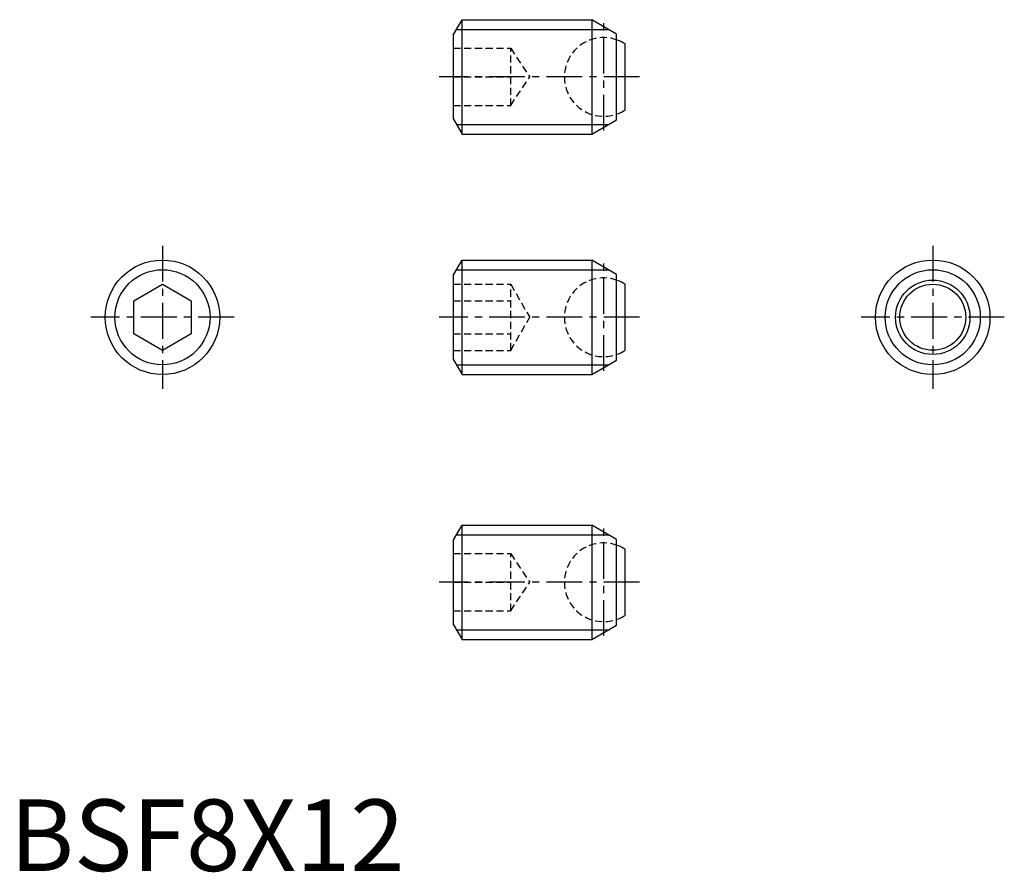
# Model space of a CAD drawing. Extents: x 0.7 to 69.5, y -0.1 to 59.5.
import ezdxf

# ---------------------------------------------------------------- set-up
doc = ezdxf.new("R2010")
doc.units = 0
doc.header["$LTSCALE"] = 2
doc.linetypes.add('CENTER', pattern=[2, 1.25, -0.25, 0.25, -0.25])
doc.linetypes.add('HIDDEN', pattern=[0.375, 0.25, -0.125])
doc.layers.get('0').update_dxf_attribs({"linetype": 'CONTINUOUS'})
for name, color, linetype in [('1', 1, 'CENTER'), ('2', 2, 'HIDDEN'), ('3', 3, 'CONTINUOUS')]:
    doc.layers.add(name, color=color, linetype=linetype)
doc.styles.add('STANDARD1', font='txt')

msp = doc.modelspace()

# ---------------------------------------------------------------- linework, layer by layer
for p, q in [((30.992, 58.437), (31.592, 59.476)), ((31.592, 51.476), (31.592, 59.476)), ((31.592, 59.476), (40.66, 59.476)), ((40.66, 59.476), (40.66, 51.476)), ((42.392, 58.476), (40.66, 59.476)), ((42.392, 52.476), (42.392, 58.476)), ((30.992, 52.515), (30.992, 58.437)), ((42.992, 53.171), (42.992, 57.781)), ((30.992, 52.515), (31.592, 51.476)), ((40.66, 51.476), (42.392, 52.476)), ((31.592, 51.476), (40.66, 51.476)), ((30.992, 41.645), (31.592, 42.684)), ((31.592, 42.684), (40.66, 42.684)), ((31.592, 34.684), (31.592, 42.684)), ((42.392, 41.684), (40.66, 42.684)), ((40.66, 42.684), (40.66, 34.684)), ((30.992, 35.724), (30.992, 41.645)), ((42.392, 35.684), (42.392, 41.684)), ((8.664, 39.839), (10.664, 40.994)), ((10.664, 40.994), (12.664, 39.839)), ((42.992, 36.38), (42.992, 40.989)), ((8.664, 37.53), (8.664, 39.839)), ((12.664, 39.839), (12.664, 37.53)), ((10.664, 36.375), (8.664, 37.53)), ((12.664, 37.53), (10.664, 36.375)), ((30.992, 35.724), (31.592, 34.684)), ((40.66, 34.684), (42.392, 35.684)), ((31.592, 34.684), (40.66, 34.684)), ((30.992, 23.133), (31.592, 24.172)), ((31.592, 24.172), (40.66, 24.172)), ((31.592, 16.172), (31.592, 24.172)), ((42.392, 23.172), (40.66, 24.172)), ((40.66, 24.172), (40.66, 16.172)), ((30.992, 17.211), (30.992, 23.133)), ((42.392, 17.172), (42.392, 23.172)), ((42.992, 17.867), (42.992, 22.477)), ((30.992, 17.211), (31.592, 16.172)), ((40.66, 16.172), (42.392, 17.172)), ((31.592, 16.172), (40.66, 16.172))]:
    msp.add_line(p, q)
for centre, radius in [((10.664, 38.684), 4), ((64.481, 38.684), 4), ((64.481, 38.684), 2.599), ((64.481, 38.684), 2.305)]:
    msp.add_circle(centre, radius)
for centre, start, end in [((41.492, 55.476), 56.94427, 69.79045), ((41.492, 55.476), 290.20955, 303.05573), ((41.492, 38.684), 56.94427, 69.79045), ((41.492, 38.684), 290.20955, 303.05573), ((41.492, 20.172), 56.94427, 69.79045), ((41.492, 20.172), 290.20955, 303.05573)]:
    msp.add_arc(centre, 2.75, start, end)
at = {"layer": '1'}
for p, q in [((41.492, 51.726), (41.492, 59.226)), ((43.992, 55.476), (29.992, 55.476)), ((10.664, 43.684), (10.664, 33.684)), ((64.481, 43.684), (64.481, 33.684)), ((41.492, 34.934), (41.492, 42.434)), ((15.664, 38.684), (5.664, 38.684)), ((43.992, 38.684), (29.992, 38.684)), ((69.481, 38.684), (59.481, 38.684)), ((41.492, 16.422), (41.492, 23.922)), ((43.992, 20.172), (29.992, 20.172))]:
    msp.add_line(p, q, dxfattribs=at)
at = {"layer": '2'}
for p, q in [((30.992, 57.476), (34.992, 57.476)), ((34.992, 53.476), (34.992, 57.476)), ((34.992, 57.476), (36.325, 55.476)), ((30.992, 55.476), (34.992, 55.476)), ((34.992, 53.476), (36.325, 55.476)), ((30.992, 53.476), (34.992, 53.476)), ((30.992, 40.994), (34.992, 40.994)), ((34.992, 40.994), (36.325, 38.684)), ((34.992, 36.375), (34.992, 40.994)), ((30.992, 39.839), (34.992, 39.839)), ((34.992, 36.375), (36.325, 38.684)), ((30.992, 37.53), (34.992, 37.53)), ((30.992, 36.375), (34.992, 36.375)), ((30.992, 22.172), (34.992, 22.172)), ((34.992, 22.172), (36.325, 20.172)), ((34.992, 18.172), (34.992, 22.172)), ((30.992, 20.172), (34.992, 20.172)), ((34.992, 18.172), (36.325, 20.172)), ((30.992, 18.172), (34.992, 18.172))]:
    msp.add_line(p, q, dxfattribs=at)
for centre in [(41.492, 55.476), (41.492, 38.684), (41.492, 20.172)]:
    msp.add_arc(centre, 2.75, 69.79045, 290.20955, dxfattribs=at)
at = {"layer": '3'}
for p, q in [((31.201, 58.799), (41.868, 58.799)), ((31.201, 52.152), (41.868, 52.152)), ((31.201, 42.008), (41.868, 42.008)), ((31.201, 35.361), (41.868, 35.361)), ((31.201, 23.495), (41.868, 23.495)), ((31.201, 16.848), (41.868, 16.848))]:
    msp.add_line(p, q, dxfattribs=at)
for centre in [(10.664, 38.684), (64.481, 38.684)]:
    msp.add_circle(centre, 3.324, dxfattribs=at)

# ---------------------------------------------------------------- texts
at = {"color": 3, "style": 'STANDARD1'}
msp.add_text('BSF8X12', height=5, dxfattribs=at).set_placement((0, 0))

doc.saveas('drawing.dxf')
